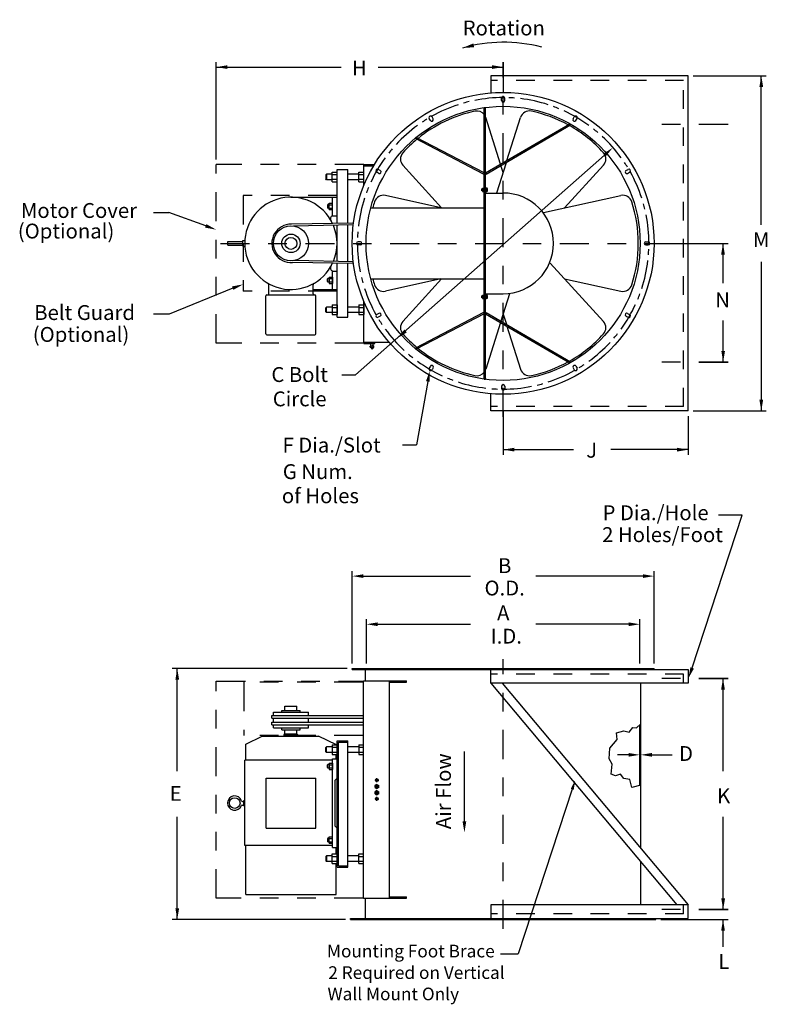
# Model space of a CAD drawing. Extents: x -2.6 to 1.42, y -4.09 to 1.2.
import ezdxf
from ezdxf.enums import TextEntityAlignment as Align

# ---------------------------------------------------------------- set-up
doc = ezdxf.new("R2010")
doc.units = 0
doc.header["$LTSCALE"] = 0.25
for name, pattern in [('CENTER', [1, 0.625, -0.125, 0.125, -0.125]), ('HIDDEN', [0.375, 0.25, -0.125]), ('PHANTOM', [1.25, 0.625, -0.125, 0.125, -0.125, 0.125, -0.125])]:
    doc.linetypes.add(name, pattern=pattern)
doc.layers.get('0').update_dxf_attribs({"linetype": 'CONTINUOUS'})
doc.layers.get('DEFPOINTS').update_dxf_attribs({"color": 10, "linetype": 'CONTINUOUS'})
for name, color, linetype in [('CENTER', 3, 'CENTER'), ('CONTINUOUS', 7, 'CONTINUOUS'), ('DIM', 2, 'CONTINUOUS'), ('HIDDEN', 4, 'HIDDEN'), ('L1', 7, 'CONTINUOUS'), ('LEADER-25', 1, 'CONTINUOUS'), ('PHANTOM', 1, 'PHANTOM'), ('RED', 1, 'CONTINUOUS'), ('SOLID-35', 2, 'CONTINUOUS'), ('TABLE-35', 2, 'CONTINUOUS')]:
    doc.layers.add(name, color=color, linetype=linetype)
doc.styles.add('HELVLITE', font='velvetll.shx', dxfattribs={"height": 0.09375})

# ---------------------------------------------------------------- blocks, each defined once
blk = doc.blocks.new('A$C4D936220')
at = {"layer": 'RED'}
for start, end in [(103.4968, 105.7598), (89.9984, 101.2283), (85.4968, 87.7598), (71.9984, 83.2283), (107.9984, 119.2283), (67.4968, 69.7598), (53.9984, 65.2283), (121.4968, 123.7598), (125.9984, 137.2283), (49.4968, 51.7598), (35.9984, 47.2283), (139.4968, 141.7598), (143.9984, 155.2283), (31.4968, 33.7598), (17.9984, 29.2283), (157.4968, 159.7598), (161.9984, 173.2283), (13.4968, 15.7598), (359.9984, 11.2283), (175.4968, 177.7598), (179.9984, 191.2283), (355.4968, 357.7598), (341.9984, 353.2283), (193.4968, 195.7598), (197.9984, 209.2283), (337.4968, 339.7598), (323.9984, 335.2283), (211.4968, 213.7598), (215.9984, 227.2283), (319.4968, 321.7598), (305.9984, 317.2283), (229.4968, 231.7598), (233.9984, 245.2283), (301.4968, 303.7598), (247.4968, 249.7598), (287.9984, 299.2283), (251.9984, 263.2283), (265.4968, 267.7598), (269.9984, 281.2283), (283.4968, 285.7598)]:
    blk.add_arc((0.7837, 0.7837), 0.7837, start, end, dxfattribs=at)

msp = doc.modelspace()

# ---------------------------------------------------------------- linework, layer by layer
at = {"color": 2}
for p, q in [((-0.0087, 0.7677), (-0.0087, 0.7801)), ((0.0087, 0.7677), (0.0087, 0.7801)), ((-0.3914, 0.6605), (-0.3976, 0.6713)), ((-0.3763, 0.6692), (-0.3825, 0.6799)), ((0.3763, 0.6692), (0.3825, 0.6799)), ((0.3914, 0.6605), (0.3976, 0.6713)), ((-0.949, 0.3721), (-0.9527, 0.3684)), ((-0.949, 0.3721), (-0.949, 0.3423)), ((-0.9186, 0.3721), (-0.949, 0.3721)), ((-0.9186, 0.383), (-0.8931, 0.383)), ((-0.9186, 0.3314), (-0.9186, 0.383)), ((-0.8931, 0.3314), (-0.8931, 0.383)), ((-0.7751, 0.3721), (-0.8359, 0.3721)), ((-0.7751, 0.383), (-0.7495, 0.383)), ((-0.7751, 0.3314), (-0.7751, 0.383)), ((-0.6692, 0.3763), (-0.6799, 0.3825)), ((-0.6605, 0.3914), (-0.6713, 0.3976)), ((0.6605, 0.3914), (0.6713, 0.3976)), ((0.6692, 0.3763), (0.6799, 0.3825)), ((-0.9527, 0.3684), (-0.9527, 0.346)), ((-0.949, 0.3423), (-0.9527, 0.346)), ((-0.9186, 0.3423), (-0.949, 0.3423)), ((-0.9186, 0.3701), (-0.8931, 0.3701)), ((-0.9186, 0.3443), (-0.8931, 0.3443)), ((-0.9186, 0.3314), (-0.8931, 0.3314)), ((-0.7751, 0.3423), (-0.8359, 0.3423)), ((-0.7751, 0.3701), (-0.7495, 0.3701)), ((-0.7751, 0.3443), (-0.7495, 0.3443)), ((-0.7751, 0.3314), (-0.7495, 0.3314)), ((-0.1141, 0.2928), (-0.1153, 0.2915)), ((-0.1153, 0.2841), (-0.1153, 0.2915)), ((-0.1141, 0.2828), (-0.1153, 0.2841)), ((-0.1141, 0.2828), (-0.1141, 0.2928)), ((-0.1114, 0.2928), (-0.1141, 0.2928)), ((-0.1114, 0.2828), (-0.1141, 0.2828)), ((-0.1114, 0.2942), (-0.1114, 0.2813)), ((-0.1104, 0.2963), (-0.1029, 0.2963)), ((-0.1104, 0.292), (-0.1029, 0.292)), ((-0.1104, 0.2834), (-0.1029, 0.2834)), ((-0.1104, 0.2791), (-0.1029, 0.2791)), ((-0.1029, 0.2963), (-0.1029, 0.2791)), ((-0.0915, 0.2707), (-0.0915, 0.2977)), ((-0.0858, 0.2964), (-0.0915, 0.2964)), ((-0.0858, 0.2921), (-0.0915, 0.2921)), ((-0.0858, 0.2835), (-0.0915, 0.2835)), ((-0.0858, 0.2792), (-0.0915, 0.2792)), ((-0.0848, 0.2814), (-0.0848, 0.2943)), ((-0.9349, 0.1812), (-0.9349, 0.2156)), ((-0.9349, 0.2156), (-0.9178, 0.2156)), ((-0.9178, 0.1812), (-0.9178, 0.2156)), ((-0.9426, 0.2083), (-0.9451, 0.2059)), ((-0.9451, 0.2059), (-0.9451, 0.191)), ((-0.9426, 0.1885), (-0.9451, 0.191)), ((-0.9426, 0.2083), (-0.9426, 0.1885)), ((-0.9349, 0.207), (-0.9178, 0.207)), ((-0.9349, 0.1898), (-0.9178, 0.1898)), ((-0.9349, 0.1812), (-0.9178, 0.1812)), ((-0.7677, 0.0087), (-0.7801, 0.0087)), ((0.7677, 0.0087), (0.7801, 0.0087)), ((-0.7677, -0.0087), (-0.7801, -0.0087)), ((0.7677, -0.0087), (0.7801, -0.0087)), ((-0.9426, -0.1885), (-0.9451, -0.191)), ((-0.9451, -0.2059), (-0.9451, -0.191)), ((-0.9426, -0.2083), (-0.9451, -0.2059)), ((-0.9426, -0.2083), (-0.9426, -0.1885)), ((-0.9349, -0.1812), (-0.9178, -0.1812)), ((-0.9349, -0.1812), (-0.9349, -0.2156)), ((-0.9349, -0.1898), (-0.9178, -0.1898)), ((-0.9349, -0.207), (-0.9178, -0.207)), ((-0.9178, -0.1812), (-0.9178, -0.2156)), ((-0.9349, -0.2156), (-0.9178, -0.2156)), ((-0.1141, -0.2827), (-0.1153, -0.284)), ((-0.1153, -0.2914), (-0.1153, -0.284)), ((-0.1141, -0.2926), (-0.1153, -0.2914)), ((-0.1141, -0.2926), (-0.1141, -0.2827)), ((-0.1114, -0.2827), (-0.1141, -0.2827)), ((-0.1114, -0.2926), (-0.1141, -0.2926)), ((-0.1114, -0.2813), (-0.1114, -0.2942)), ((-0.1104, -0.2792), (-0.1029, -0.2792)), ((-0.1104, -0.2835), (-0.1029, -0.2835)), ((-0.1104, -0.292), (-0.1029, -0.292)), ((-0.1104, -0.2963), (-0.1029, -0.2963)), ((-0.1029, -0.2792), (-0.1029, -0.2963)), ((-0.0915, -0.2977), (-0.0915, -0.2707)), ((-0.0858, -0.2791), (-0.0915, -0.2791)), ((-0.0858, -0.2834), (-0.0915, -0.2834)), ((-0.0858, -0.292), (-0.0915, -0.292)), ((-0.0858, -0.2963), (-0.0915, -0.2963)), ((-0.0848, -0.2941), (-0.0848, -0.2812)), ((-0.949, -0.3423), (-0.9527, -0.346)), ((-0.9527, -0.3684), (-0.9527, -0.346)), ((-0.949, -0.3721), (-0.9527, -0.3684)), ((-0.9186, -0.3423), (-0.949, -0.3423)), ((-0.949, -0.3721), (-0.949, -0.3423)), ((-0.9186, -0.3314), (-0.8931, -0.3314)), ((-0.9186, -0.3314), (-0.9186, -0.383)), ((-0.9186, -0.3443), (-0.8931, -0.3443)), ((-0.9186, -0.3701), (-0.8931, -0.3701)), ((-0.8931, -0.3314), (-0.8931, -0.383)), ((-0.7751, -0.3423), (-0.8359, -0.3423)), ((-0.7751, -0.3314), (-0.7495, -0.3314)), ((-0.7751, -0.3314), (-0.7751, -0.383)), ((-0.7751, -0.3443), (-0.7495, -0.3443)), ((-0.7751, -0.3701), (-0.7495, -0.3701)), ((-0.7495, -0.3314), (-0.7495, -0.383)), ((-0.9186, -0.3721), (-0.949, -0.3721)), ((-0.9186, -0.383), (-0.8931, -0.383)), ((-0.7751, -0.3721), (-0.8359, -0.3721)), ((-0.7751, -0.383), (-0.7495, -0.383)), ((-0.6692, -0.3763), (-0.6799, -0.3825)), ((-0.6605, -0.3914), (-0.6713, -0.3976)), ((0.6605, -0.3914), (0.6713, -0.3976)), ((0.6692, -0.3763), (0.6799, -0.3825)), ((-0.3914, -0.6605), (-0.3976, -0.6713)), ((-0.3763, -0.6692), (-0.3825, -0.6799)), ((0.3763, -0.6692), (0.3825, -0.6799)), ((0.3914, -0.6605), (0.3976, -0.6713)), ((-0.0087, -0.7677), (-0.0087, -0.7801)), ((0.0087, -0.7677), (0.0087, -0.7801)), ((-0.949, -2.7073), (-0.9527, -2.711)), ((-0.9527, -2.7334), (-0.9527, -2.711)), ((-0.949, -2.7371), (-0.9527, -2.7334)), ((-0.949, -2.7371), (-0.949, -2.7073)), ((-0.9426, -2.8016), (-0.9451, -2.804)), ((-0.9451, -2.8189), (-0.9451, -2.804)), ((-0.9426, -2.8214), (-0.9426, -2.8016)), ((-0.9349, -2.7943), (-0.9178, -2.7943)), ((-0.9349, -2.7943), (-0.9349, -2.8287)), ((-0.9349, -2.8029), (-0.9178, -2.8029)), ((-0.9178, -2.7943), (-0.9178, -2.8287)), ((-0.9426, -2.8214), (-0.9451, -2.8189)), ((-0.9349, -2.8201), (-0.9178, -2.8201)), ((-0.9349, -2.8287), (-0.9178, -2.8287)), ((-0.6788, -2.9088), (-0.6882, -2.9143)), ((-0.6788, -2.9088), (-0.6693, -2.9143)), ((-0.6882, -2.9252), (-0.6882, -2.9143)), ((-0.6882, -2.9252), (-0.6788, -2.9307)), ((-0.6788, -2.9425), (-0.6882, -2.948)), ((-0.6882, -2.9589), (-0.6882, -2.948)), ((-0.6882, -2.9589), (-0.6788, -2.9644)), ((-0.6693, -2.9252), (-0.6788, -2.9307)), ((-0.6788, -2.9425), (-0.6693, -2.948)), ((-0.6693, -2.9589), (-0.6788, -2.9644)), ((-0.6693, -2.9252), (-0.6693, -2.9143)), ((-0.6693, -2.9589), (-0.6693, -2.948)), ((-0.9426, -3.1984), (-0.9451, -3.2008)), ((-0.9451, -3.2008), (-0.9451, -3.2157)), ((-0.9426, -3.2182), (-0.9451, -3.2157)), ((-0.9426, -3.1984), (-0.9426, -3.2182)), ((-0.9349, -3.1911), (-0.9178, -3.1911)), ((-0.9349, -3.2255), (-0.9349, -3.1911)), ((-0.9349, -3.1997), (-0.9178, -3.1997)), ((-0.9349, -3.2169), (-0.9178, -3.2169)), ((-0.9349, -3.2255), (-0.9178, -3.2255)), ((-0.9178, -3.2255), (-0.9178, -3.1911)), ((-0.949, -3.2937), (-0.9527, -3.2974)), ((-0.9527, -3.2974), (-0.9527, -3.3197)), ((-0.949, -3.3235), (-0.9527, -3.3197)), ((-0.949, -3.2937), (-0.949, -3.3235))]:
    msp.add_line(p, q, dxfattribs=at)
for centre in [(-0.6788, -2.9197), (-0.6788, -2.9535)]:
    msp.add_circle(centre, 0.00949, dxfattribs=at)
for centre, radius, start, end in [((0, 0.7801), 0.00868, 0, 180), ((0, 0.7677), 0.00868, 180, 0), ((-0.3901, 0.6756), 0.00868, 30, 210), ((-0.3839, 0.6649), 0.00868, 210, 30), ((0.3839, 0.6649), 0.00868, 150, 330), ((0.3901, 0.6756), 0.00868, 330, 150), ((-0.6756, 0.3901), 0.00868, 60, 240), ((-0.6649, 0.3839), 0.00868, 240, 60), ((0.6649, 0.3839), 0.00868, 120, 300), ((0.6756, 0.3901), 0.00868, 300, 120), ((-0.1085, 0.2942), 0.00285, 131.1927, 228.8073), ((-0.1014, 0.2877), 0.00996, 154.4377, 205.5623), ((-0.1085, 0.2813), 0.00285, 131.1927, 228.8073), ((-0.0877, 0.2943), 0.00285, 311.1927, 48.8073), ((-0.0948, 0.2878), 0.00996, 334.4377, 25.5623), ((-0.0877, 0.2814), 0.00285, 311.1927, 48.8073), ((-0.7801, 0), 0.00868, 90, 270), ((-0.7677, 0), 0.00868, 270, 90), ((0.7677, 0), 0.00868, 90, 270), ((0.7801, 0), 0.00868, 270, 90), ((-0.1085, -0.2813), 0.00285, 131.1927, 228.8073), ((-0.1014, -0.2878), 0.00996, 154.4377, 205.5623), ((-0.1085, -0.2942), 0.00285, 131.1927, 228.8073), ((-0.0877, -0.2812), 0.00285, 311.1927, 48.8073), ((-0.0948, -0.2877), 0.00996, 334.4377, 25.5623), ((-0.0877, -0.2941), 0.00285, 311.1927, 48.8073), ((-0.6756, -0.3901), 0.00868, 120, 300), ((-0.6649, -0.3839), 0.00868, 300, 120), ((0.6649, -0.3839), 0.00868, 60, 240), ((0.6756, -0.3901), 0.00868, 240, 60), ((-0.3901, -0.6756), 0.00868, 150, 330), ((-0.3839, -0.6649), 0.00868, 330, 150), ((0.3839, -0.6649), 0.00868, 30, 210), ((0.3901, -0.6756), 0.00868, 210, 30), ((0, -0.7677), 0.00868, 0, 180), ((0, -0.7801), 0.00868, 180, 0)]:
    msp.add_arc(centre, radius, start, end, dxfattribs=at)
at = {"layer": 'CENTER', "color": 1}
for p, q in [((0, -0.9325), (0, 0.9746)), ((-1.5198, 0), (0.9103, 0)), ((0, -3.685), (0, -2.2356)), ((-0.6881, -2.886), (-0.6685, -2.886)), ((-0.6788, -2.9175), (-0.6788, -2.9073)), ((-0.6786, -2.8966), (-0.6786, -2.8748)), ((-0.6786, -2.9303), (-0.6786, -2.9085)), ((-0.681, -2.9197), (-0.6894, -2.9197)), ((-0.681, -2.9535), (-0.6894, -2.9535)), ((-0.6881, -2.9197), (-0.6685, -2.9197)), ((-0.6881, -2.9535), (-0.6685, -2.9535)), ((-0.6776, -2.9197), (-0.6799, -2.9197)), ((-0.6776, -2.9535), (-0.6799, -2.9535)), ((-0.6788, -2.9209), (-0.6788, -2.9186)), ((-0.6788, -2.922), (-0.6788, -2.9325)), ((-0.6788, -2.9512), (-0.6788, -2.941)), ((-0.6788, -2.9546), (-0.6788, -2.9523)), ((-0.6788, -2.9557), (-0.6788, -2.9663)), ((-0.6786, -2.9641), (-0.6786, -2.9422)), ((-0.6765, -2.9197), (-0.6681, -2.9197)), ((-0.6765, -2.9535), (-0.6681, -2.9535)), ((-0.6881, -2.9872), (-0.6685, -2.9872)), ((-0.6786, -2.9978), (-0.6786, -2.976))]:
    msp.add_line(p, q, dxfattribs=at)
at = {"layer": 'CONTINUOUS', "color": 2}
for p, q in [((0.9955, -0.9013), (0.9955, 0.9013)), ((-0.1017, -0.7297), (-0.1017, 0.7297)), ((-0.0943, -0.7297), (-0.0943, 0.7297)), ((-0.0943, 0.3786), (0.3593, 0.6432)), ((-0.0905, 0.3722), (0.363, 0.6367)), ((-0.1051, 0.3719), (-0.4707, 0.563)), ((-0.1017, 0.3785), (-0.4672, 0.5696)), ((-0.7495, 0.4242), (-0.69, 0.4242)), ((-0.7495, 0.3085), (-0.7495, 0.4242)), ((-0.893, 0.3969), (-0.8359, 0.3969)), ((-0.893, 0.1076), (-0.893, 0.3969)), ((-0.8359, 0.1086), (-0.8359, 0.3969)), ((-0.7495, 0.4167), (-0.6963, 0.4167)), ((-0.1029, 0.2952), (-0.1017, 0.2952)), ((-0.1029, 0.2803), (-0.1029, 0.2952)), ((-0.1029, 0.2803), (-0.1017, 0.2803)), ((-0.0943, 0.2977), (-0.0915, 0.2977)), ((-0.0915, 0.2707), (0, 0.2707)), ((-1.1413, 0.2481), (-0.9178, 0.2481)), ((-0.9181, 0.2481), (-0.8932, 0.2481)), ((-0.9178, 0.1488), (-0.9178, 0.2483)), ((-0.9349, 0.2083), (-0.9426, 0.2083)), ((-0.9349, 0.1885), (-0.9426, 0.1885)), ((-0.7114, 0.1915), (-0.1017, 0.1915)), ((-0.9181, 0.1488), (-0.8932, 0.1488)), ((-0.893, -0.0975), (-0.893, 0.0976)), ((-0.8359, -0.0986), (-0.8359, 0.0986)), ((-1.4808, -0.0094), (-1.4808, 0.0103)), ((-1.4808, 0.0099), (-1.399, 0.0099)), ((-1.399, -0.0147), (-1.399, 0.0151)), ((-1.399, 0.0149), (-1.3896, 0.0149)), ((-1.4808, -0.0099), (-1.399, -0.0099)), ((-1.399, -0.0149), (-1.3896, -0.0149)), ((-0.9179, -0.1488), (-0.8934, -0.1488)), ((-0.9178, -0.2479), (-0.9178, -0.1487)), ((-0.893, -0.3969), (-0.893, -0.1076)), ((-0.8359, -0.3969), (-0.8359, -0.1087)), ((-0.9349, -0.1885), (-0.9426, -0.1885)), ((-0.9349, -0.2083), (-0.9426, -0.2083)), ((-0.7114, -0.1915), (-0.1017, -0.1915)), ((-1.2601, -0.272), (-1.2601, -0.2204)), ((-1.0223, -0.2481), (-0.9179, -0.2481)), ((-1.022, -0.272), (-1.022, -0.2204)), ((-0.9179, -0.2481), (-0.8934, -0.2481)), ((-1.2762, -0.4862), (-1.2762, -0.282)), ((-1.2713, -0.277), (-1.012, -0.277)), ((-1.0071, -0.4862), (-1.0071, -0.282)), ((-0.7495, -0.5383), (-0.7495, -0.3089)), ((-0.1029, -0.2952), (-0.1029, -0.2803)), ((-0.1029, -0.2803), (-0.1017, -0.2803)), ((-0.1029, -0.2952), (-0.1017, -0.2952)), ((-0.0943, -0.2977), (-0.0915, -0.2977)), ((-0.0915, -0.2707), (0, -0.2707)), ((-0.893, -0.3969), (-0.8359, -0.3969)), ((-0.1051, -0.3719), (-0.4707, -0.563)), ((-0.1017, -0.3785), (-0.4672, -0.5696)), ((-0.0943, -0.3786), (0.3593, -0.6432)), ((-0.0905, -0.3722), (0.363, -0.6367)), ((-1.2713, -0.4911), (-1.012, -0.4911)), ((-0.7495, -0.5308), (-0.6138, -0.5308)), ((-0.7495, -0.5383), (-0.69, -0.5383)), ((-0.711, -0.5518), (-0.711, -0.5383)), ((-0.711, -0.5518), (-0.6986, -0.5518)), ((-0.71, -0.5593), (-0.7066, -0.5651)), ((-0.6994, -0.5593), (-0.7028, -0.565)), ((-0.6986, -0.5518), (-0.6986, -0.5383)), ((-0.69, -0.5383), (-0.69, -0.5308)), ((-0.8115, -2.291), (-0.8115, -2.2856)), ((-0.8115, -2.2856), (0.8115, -2.2856)), ((-0.8115, -2.291), (-0.7408, -2.291)), ((-0.795, -2.291), (0.9955, -2.291)), ((-0.7521, -2.291), (-0.7459, -2.291)), ((-0.7396, -2.3526), (-0.7396, -2.2974)), ((0.8115, -2.291), (0.8115, -2.2856)), ((-0.7516, -3.521), (-0.7516, -2.3526)), ((-0.7516, -2.3526), (-0.5188, -2.3526)), ((-0.6109, -3.521), (-0.6109, -2.3526)), ((-0.6109, -2.3601), (-0.5188, -2.3601)), ((-0.5188, -2.3601), (-0.5188, -2.3526)), ((0.7396, -3.2516), (0.7396, -2.3642)), ((-1.2441, -2.5383), (-0.7516, -2.5383)), ((-1.2441, -2.553), (-1.2441, -2.5383)), ((-1.2353, -2.5214), (-1.0468, -2.5214)), ((-1.2353, -2.5383), (-1.2353, -2.5214)), ((-1.1906, -2.5115), (-1.0914, -2.5115)), ((-1.1906, -2.5214), (-1.1906, -2.5115)), ((-1.1733, -2.489), (-1.1088, -2.489)), ((-1.1733, -2.5115), (-1.1733, -2.489)), ((-1.1088, -2.5115), (-1.1088, -2.489)), ((-1.0914, -2.5214), (-1.0914, -2.5115)), ((-1.0468, -2.5383), (-1.0468, -2.5214)), ((-1.2441, -2.553), (-0.7516, -2.553)), ((-1.2441, -2.5887), (-1.2441, -2.5739)), ((-1.2441, -2.5739), (-0.7516, -2.5739)), ((-1.2441, -2.5887), (-0.7516, -2.5887)), ((-1.2353, -2.5739), (-1.2353, -2.553)), ((-1.2353, -2.6055), (-1.2353, -2.5887)), ((-1.0468, -2.5739), (-1.0468, -2.553)), ((-1.0468, -2.6055), (-1.0468, -2.5887)), ((0.7342, -2.9151), (0.7342, -2.5886)), ((-1.2353, -2.6055), (-1.0468, -2.6055)), ((-1.1906, -2.6154), (-1.1906, -2.6055)), ((-1.1906, -2.6154), (-1.0914, -2.6154)), ((-1.1782, -2.6502), (-1.1782, -2.6428)), ((-1.1782, -2.6428), (-1.1038, -2.6428)), ((-1.1735, -2.6379), (-1.1735, -2.6157)), ((-1.1735, -2.6379), (-1.1085, -2.6379)), ((-1.1085, -2.6379), (-1.1085, -2.6157)), ((-1.1038, -2.6502), (-1.1038, -2.6428)), ((-1.0914, -2.6154), (-1.0914, -2.6055)), ((-1.3841, -2.6932), (-1.2953, -2.6502)), ((-1.3841, -2.7795), (-1.3841, -2.6932)), ((-1.2953, -2.6502), (-0.9922, -2.6502)), ((-0.8967, -2.6964), (-0.9922, -2.6502)), ((-0.9186, -2.6964), (-0.9186, -2.748)), ((-0.9186, -2.6964), (-0.8931, -2.6964)), ((-0.8931, -2.6964), (-0.8931, -2.748)), ((-0.893, -3.3547), (-0.893, -2.6751)), ((-0.893, -2.6751), (-0.8359, -2.6751)), ((-0.8855, -3.3473), (-0.8855, -2.6825)), ((-0.8855, -2.6825), (-0.8359, -2.6825)), ((-0.8359, -3.3547), (-0.8359, -2.6751)), ((-0.7751, -2.6964), (-0.7751, -2.748)), ((-0.7751, -2.6964), (-0.7516, -2.6964)), ((-0.9186, -2.7073), (-0.949, -2.7073)), ((-0.9186, -2.7371), (-0.949, -2.7371)), ((-0.9186, -2.7093), (-0.8931, -2.7093)), ((-0.9186, -2.7351), (-0.8931, -2.7351)), ((-0.9186, -2.748), (-0.8931, -2.748)), ((-0.8979, -2.7718), (-0.8979, -2.748)), ((-0.7751, -2.7073), (-0.8359, -2.7073)), ((-0.7751, -2.7371), (-0.8359, -2.7371)), ((-0.7751, -2.7093), (-0.7516, -2.7093)), ((-0.7751, -2.7351), (-0.7516, -2.7351)), ((-0.7751, -2.748), (-0.7516, -2.748)), ((-1.3891, -3.2381), (-1.3891, -2.7795)), ((-0.9178, -2.7795), (-1.3891, -2.7795)), ((-0.9349, -2.8016), (-0.9426, -2.8016)), ((-0.9178, -3.2481), (-0.9178, -2.7718)), ((-0.9178, -2.7718), (-0.893, -2.7718)), ((-0.893, -2.8762), (-0.893, -2.7718)), ((-0.9349, -2.8214), (-0.9426, -2.8214)), ((-1.275, -3.1439), (-1.275, -2.8756)), ((-1.275, -2.876), (-1.0078, -2.876)), ((-1.0078, -3.1439), (-1.0078, -2.876)), ((-0.9033, -2.8859), (-0.8931, -2.8758)), ((-0.9029, -3.1341), (-0.9029, -2.8859)), ((-1.402, -3), (-1.394, -3)), ((-1.394, -3.0248), (-1.394, -2.995)), ((-1.394, -2.9951), (-1.3891, -2.9951)), ((-1.4027, -3.0199), (-1.394, -3.0199)), ((-1.394, -3.0248), (-1.3891, -3.0248)), ((-1.275, -3.1439), (-1.0078, -3.1439)), ((-0.893, -3.1437), (-0.9029, -3.1341)), ((-0.893, -3.2474), (-0.893, -3.1434)), ((-0.9349, -3.1984), (-0.9426, -3.1984)), ((-0.9349, -3.2182), (-0.9426, -3.2182)), ((-0.9178, -3.2381), (-1.3891, -3.2381)), ((-1.3841, -3.501), (-1.3841, -3.2381)), ((-0.9178, -3.2481), (-0.893, -3.2481)), ((-0.8979, -3.2828), (-0.8979, -3.2481)), ((-0.9186, -3.2937), (-0.949, -3.2937)), ((-0.9186, -3.3235), (-0.949, -3.3235)), ((-0.9186, -3.2828), (-0.8931, -3.2828)), ((-0.9186, -3.3344), (-0.9186, -3.2828)), ((-0.9186, -3.2957), (-0.8931, -3.2957)), ((-0.9186, -3.3215), (-0.8931, -3.3215)), ((-0.9186, -3.3344), (-0.8931, -3.3344)), ((-0.8979, -3.5011), (-0.8979, -3.3344)), ((-0.8931, -3.3344), (-0.8931, -3.2828)), ((-0.7751, -3.2938), (-0.8359, -3.2938)), ((-0.7751, -3.3235), (-0.8359, -3.3235)), ((-0.7751, -3.3344), (-0.7751, -3.2828)), ((-0.7751, -3.2828), (-0.7516, -3.2828)), ((-0.7751, -3.2957), (-0.7516, -3.2957)), ((-0.7751, -3.3215), (-0.7516, -3.3215)), ((-0.7751, -3.3344), (-0.7516, -3.3344)), ((0.7396, -3.5565), (0.7396, -3.3248)), ((-0.893, -3.3547), (-0.8359, -3.3547)), ((-0.8855, -3.3473), (-0.8359, -3.3473)), ((-1.3841, -3.5011), (-0.8979, -3.5011)), ((-0.7516, -3.521), (-0.5188, -3.521)), ((-0.7396, -3.6297), (-0.7396, -3.521)), ((-0.6109, -3.5136), (-0.5188, -3.5136)), ((-0.5188, -3.521), (-0.5188, -3.5136)), ((-0.8214, -3.635), (-0.8214, -3.6297)), ((-0.8214, -3.6297), (0.9955, -3.6297)), ((-0.8214, -3.635), (0.8214, -3.635)), ((0.8214, -3.635), (0.8214, -3.6297))]:
    msp.add_line(p, q, dxfattribs=at)
at = {"layer": 'CONTINUOUS', "color": 1}
for p, q in [((-0.0142, 0.4253), (-0.0939, 0.6768)), ((0.0206, 0.4456), (0.0939, 0.6768)), ((-0.0346, 0.2714), (0.0173, 0.435)), ((-0.3307, 0.1915), (-0.5392, 0.4197)), ((0, 0.3806), (-0.0119, 0.418)), ((0.3296, 0.1903), (0.5392, 0.4197)), ((-0.335, 0.1915), (-0.6331, 0.2571)), ((0.2178, 0.1657), (0.6331, 0.2571)), ((0.2524, -0.1058), (0.5392, -0.4197)), ((-0.335, -0.1915), (-0.6331, -0.2571)), ((-0.3307, -0.1915), (-0.5392, -0.4197)), ((0.3296, -0.1903), (0.6331, -0.2571)), ((0.0346, -0.2714), (-0.0119, -0.418)), ((0, -0.3806), (0.0173, -0.435)), ((-0.0142, -0.4253), (-0.0939, -0.6768)), ((0.0206, -0.4456), (0.0939, -0.6768))]:
    msp.add_line(p, q, dxfattribs=at)
at = {"layer": 'CONTINUOUS', "color": 2}
for centre, radius in [((0, 0), 0.8115), ((0, 0), 0.7367), ((-1.141, 0), 0.0943), ((-1.141, 0), 0.0496), ((-1.1411, 0), 0.0322), ((-0.7046, -0.5662), 0.00161), ((-0.6786, -2.8859), 0.00738), ((-0.6786, -2.9196), 0.00738), ((-0.6786, -2.9534), 0.00738), ((-1.4432, -3.009), 0.0286), ((-0.6786, -2.9871), 0.00738)]:
    msp.add_circle(centre, radius, dxfattribs=at)
at = {"layer": 'CONTINUOUS', "color": 1}
for centre in [(-0.6788, -2.9196), (-0.6788, -2.9533)]:
    msp.add_circle(centre, 0.00202, dxfattribs=at)
for centre, radius, start, end in [((0, 0), 0.7267, 102.0735, 129.0246), ((-0.1415, 0.6617), 0.05, 37.1658, 102.0735), ((0.1415, 0.6617), 0.05, 77.9265, 162.4179), ((0, 0), 0.7267, 61.2799, 77.9265), ((-0.1415, 0.6617), 0.05, 17.5821, 18.9644), ((0, 0), 0.7267, 42.0735, 60.5977), ((0, 0), 0.7267, 129.6622, 137.9265), ((-0.5023, 0.4535), 0.05, 137.9265, 222.4179), ((0.5023, 0.4535), 0.05, 317.5821, 42.0735), ((0, 0), 0.7267, 162.0735, 164.7226), ((-0.6439, 0.2083), 0.05, 77.5821, 162.0735), ((0.6439, 0.2083), 0.05, 17.9265, 102.4179), ((0, 0), 0.7267, 342.0735, 17.9265), ((-1.141, 0), 0.103, 88.5085, 274.4787), ((0, 0), 0.7267, 195.2774, 197.9265), ((-0.6439, -0.2083), 0.05, 197.9265, 282.4179), ((0.6439, -0.2083), 0.05, 257.5821, 342.0735), ((-0.5023, -0.4535), 0.05, 137.5821, 222.0735), ((0.5023, -0.4535), 0.05, 317.9265, 42.4179), ((0, 0), 0.7267, 222.0735, 230.3378), ((0, 0), 0.7267, 299.4023, 317.9265), ((0, 0), 0.7267, 230.9754, 257.9265), ((-0.1415, -0.6617), 0.05, 341.0356, 342.4179), ((0.1415, -0.6617), 0.05, 197.5821, 282.0735), ((0, 0), 0.7267, 282.0735, 298.7201), ((-0.1415, -0.6617), 0.05, 257.9265, 322.8342)]:
    msp.add_arc(centre, radius, start, end, dxfattribs=at)
at = {"layer": 'CONTINUOUS', "color": 2}
for centre, radius, start, end in [((0, 0), 0.2707, 270, 90), ((-1.1411, 0.0001), 0.2481, 25.5555, 334.3638), ((-0.9093, 0.132), 0.0188, 117.6499, 215.3326), ((-1.1411, 0.0001), 0.2481, 336.9232, 23.0328), ((-0.9093, -0.1321), 0.0188, 144.6674, 242.3501), ((-1.2713, -0.282), 0.00496, 90, 180), ((-1.2651, -0.272), 0.00496, 270, 0), ((-1.017, -0.272), 0.00496, 180, 270), ((-1.012, -0.282), 0.00496, 0, 90), ((-1.2713, -0.4862), 0.00496, 180, 270), ((-1.012, -0.4862), 0.00496, 270, 0), ((-0.7046, -0.5662), 0.0022, 151.7167, 32.1214), ((-0.7459, -2.2974), 0.00637, 0, 90), ((-1.4432, -3.009), 0.0385, 18.3954, 338.9974), ((-1.402, -2.9951), 0.00496, 198.6926, 270), ((-1.4027, -3.0248), 0.00496, 90, 158.6047)]:
    msp.add_arc(centre, radius, start, end, dxfattribs=at)
at = {"layer": 'DEFPOINTS', "color": 2, "linetype": 'BYBLOCK'}
for p in [(0.8115, -2.2856), (0.8115, -2.291)]:
    msp.add_point(p, dxfattribs=at)
at = {"layer": 'DIM', "color": 1}
for p, q in [((-1.5423, 0.4513), (-1.5423, 0.9746)), ((0, 0.9746), (0, 0.8115)), ((-1.5423, 0.9476), (-0.8712, 0.9476)), ((-0.6712, 0.9476), (0, 0.9476)), ((1.0225, 0.9013), (1.4148, 0.9013)), ((1.3878, 0.1), (1.3878, 0.9013)), ((0.5443, 0.4742), (-0.793, -0.7073)), ((-1.8803, 0.1657), (-1.7971, 0.1657)), ((-1.5993, 0.094), (-1.7971, 0.1657)), ((0.8115, 0), (1.2091, 0)), ((1.1821, -0.2141), (1.1821, 0)), ((1.3878, -0.1), (1.3878, -0.9013)), ((-1.4542, -0.2409), (-1.7965, -0.3806)), ((-1.7965, -0.3806), (-1.8797, -0.3806)), ((1.183, -0.6383), (1.183, -0.4141)), ((1.0524, -0.6383), (1.21, -0.6383)), ((-0.8679, -0.7073), (-0.793, -0.7073)), ((-0.4047, -0.7423), (-0.4657, -1.0836)), ((0, -0.9013), (0, -1.1362)), ((0.9955, -0.9283), (0.9955, -1.1362)), ((1.0225, -0.9013), (1.4148, -0.9013)), ((-0.5406, -1.0836), (-0.4657, -1.0836)), ((0, -1.1092), (0.3784, -1.1092)), ((0.9955, -1.1092), (0.5784, -1.1092)), ((1.0165, -2.2825), (1.2852, -1.4617)), ((1.2852, -1.4617), (1.1587, -1.4617)), ((-0.8113, -2.2586), (-0.8113, -1.7621)), ((-0.7513, -1.7891), (-0.175, -1.7893)), ((0.7515, -1.7891), (0.175, -1.7895)), ((0.8115, -2.2586), (0.8115, -1.7626)), ((-0.7344, -2.2586), (-0.7344, -2.0209)), ((-0.6744, -2.0479), (-0.175, -2.0479)), ((0.6742, -2.0479), (0.175, -2.0479)), ((0.7342, -2.2586), (0.7342, -2.0209)), ((-0.8385, -2.2856), (-1.7792, -2.2856)), ((-1.7522, -2.837), (-1.7522, -2.2856)), ((1.0516, -2.3388), (1.2091, -2.3388)), ((1.1821, -2.837), (1.1821, -2.3388)), ((-0.2082, -3.1074), (-0.2082, -2.7312)), ((0.6742, -2.7499), (0.6142, -2.7499)), ((0.7996, -2.7499), (0.9093, -2.7499)), ((0.3715, -2.9351), (0.0814, -3.8206)), ((-1.7522, -3.635), (-1.7522, -3.0837)), ((1.183, -3.5819), (1.183, -3.0837)), ((1.0524, -3.5819), (1.21, -3.5819)), ((-0.8484, -3.635), (-1.7792, -3.635)), ((0.8484, -3.635), (1.2091, -3.635)), ((1.1821, -3.783), (1.1821, -3.635))]:
    msp.add_line(p, q, dxfattribs=at)
msp.add_arc((0.0041, 0.2643), 0.8168, 75.6017, 105.8602, dxfattribs=at)
for points in [[(-0.1559, 1.0547), (-0.1608, 1.0749), (-0.2191, 1.05)], [(-1.4823, 0.9576), (-1.4823, 0.9376), (-1.5423, 0.9476)], [(-0.06, 0.9576), (-0.06, 0.9376), (0, 0.9476)], [(1.3778, 0.8413), (1.3978, 0.8413), (1.3878, 0.9013)], [(0.551, 0.4667), (0.5377, 0.4816), (0.5892, 0.514)], [(-1.6027, 0.0846), (-1.5959, 0.1034), (-1.5429, 0.0736)], [(1.1721, -0.06), (1.1921, -0.06), (1.1821, 0)], [(-1.4576, -0.2315), (-1.4508, -0.2503), (-1.3978, -0.2205)], [(-0.518, -0.4785), (-0.5312, -0.4635), (-0.5695, -0.5108)], [(1.173, -0.5783), (1.193, -0.5783), (1.183, -0.6383)], [(-0.4146, -0.7406), (-0.3949, -0.7441), (-0.3942, -0.6832)], [(1.3778, -0.8413), (1.3978, -0.8413), (1.3878, -0.9013)], [(0.06, -1.1192), (0.06, -1.0992), (0, -1.1092)], [(0.9355, -1.1192), (0.9355, -1.0992), (0.9955, -1.1092)], [(-0.7513, -1.7791), (-0.7513, -1.7991), (-0.8113, -1.7891)], [(0.7515, -1.7791), (0.7515, -1.7991), (0.8115, -1.7891)], [(-0.6744, -2.0379), (-0.6744, -2.0579), (-0.7344, -2.0479)], [(0.6742, -2.0379), (0.6742, -2.0579), (0.7342, -2.0479)], [(-1.7422, -2.3456), (-1.7622, -2.3456), (-1.7522, -2.2856)], [(1.0258, -2.286), (1.0071, -2.279), (0.9955, -2.3388)], [(1.1721, -2.3988), (1.1921, -2.3988), (1.1821, -2.3388)], [(0.6742, -2.7599), (0.6742, -2.7399), (0.7342, -2.7499)], [(0.7996, -2.7599), (0.7996, -2.7399), (0.7396, -2.7499)], [(0.3635, -2.9325), (0.3796, -2.9378), (0.3874, -2.8866)], [(-0.1982, -3.1074), (-0.2182, -3.1074), (-0.2082, -3.1674)], [(1.173, -3.5219), (1.193, -3.5219), (1.183, -3.5819)], [(-1.7422, -3.575), (-1.7622, -3.575), (-1.7522, -3.635)], [(1.1721, -3.695), (1.1921, -3.695), (1.1821, -3.635)]]:
    msp.add_solid(points, dxfattribs=at)
at = {"layer": 'HIDDEN', "color": 1, "linetype": 'HIDDEN'}
for p, q in [((0.9705, 0.8763), (-0.067, 0.8763)), ((0.9705, -0.8763), (0.9705, 0.8763)), ((0.9705, -0.8763), (-0.067, -0.8763)), ((0.9705, -2.316), (-0.067, -2.316)), ((0.9705, -2.3642), (0.9705, -2.316)), ((0.9705, -3.6047), (0.9705, -3.5565)), ((0.9705, -3.6047), (-0.067, -3.6047))]:
    msp.add_line(p, q, dxfattribs=at)
at = {"layer": 'L1', "color": 2, "linetype": 'CONTINUOUS'}
for p, q in [((0.9955, 0.9013), (-0.067, 0.9013)), ((-0.067, 0.9013), (-0.067, 0.8087)), ((-0.067, -0.9013), (-0.067, -0.8087)), ((0.9955, -0.9013), (-0.067, -0.9013)), ((-0.067, -2.3642), (-0.067, -2.291)), ((0.9955, -2.291), (0.9955, -2.3642)), ((0.9955, -2.3642), (-0.067, -2.3642)), ((-0.067, -3.5565), (-0.067, -3.6297)), ((0.9955, -3.5565), (-0.067, -3.5565)), ((0.9955, -3.6297), (0.9955, -3.5565))]:
    msp.add_line(p, q, dxfattribs=at)
at = {"layer": 'L1', "color": 1, "linetype": 'CENTER'}
for p, q in [((1.209, 0.6383), (0.7556, 0.6383)), ((1.209, -0.6383), (0.7556, -0.6383)), ((1.209, -2.3388), (0.7556, -2.3388)), ((1.209, -3.5819), (0.7556, -3.5819))]:
    msp.add_line(p, q, dxfattribs=at)
at = {"layer": 'L1', "color": 1, "linetype": 'CONTINUOUS'}
msp.add_line((-0.0141, -3.8206), (0.0814, -3.8206), dxfattribs=at)
at = {"layer": 'LEADER-25'}
for p, q in [((0.7174, -2.6055), (0.7396, -2.5833)), ((0.6087, -2.631), (0.648, -2.6217)), ((0.6133, -2.668), (0.6087, -2.631)), ((0.648, -2.6217), (0.6781, -2.6287)), ((0.6781, -2.6287), (0.6966, -2.6032)), ((0.6966, -2.6032), (0.7174, -2.6055)), ((0.5741, -2.7143), (0.6133, -2.668)), ((0.5694, -2.7721), (0.5741, -2.7143)), ((0.5856, -2.7999), (0.5694, -2.7721)), ((0.581, -2.8531), (0.5856, -2.7999)), ((0.6041, -2.8624), (0.581, -2.8531)), ((0.6318, -2.8531), (0.6041, -2.8624)), ((0.648, -2.8763), (0.6318, -2.8531)), ((0.6804, -2.8832), (0.648, -2.8763)), ((0.6919, -2.9249), (0.6804, -2.8832)), ((0.7396, -2.9138), (0.6919, -2.9249))]:
    msp.add_line(p, q, dxfattribs=at)
at = {"layer": 'LEADER-25', "linetype": 'CONTINUOUS'}
for p, q in [((0.7396, -2.6098), (0.7342, -2.6044)), ((0.7396, -2.654), (0.7342, -2.6486)), ((0.7396, -2.6982), (0.7342, -2.6928)), ((0.7396, -2.7424), (0.7342, -2.737)), ((0.7396, -2.7866), (0.7342, -2.7812)), ((0.7396, -2.8308), (0.7342, -2.8254)), ((0.7396, -2.8749), (0.7342, -2.8696)), ((0.7353, -2.9148), (0.7342, -2.9138))]:
    msp.add_line(p, q, dxfattribs=at)
at = {"layer": 'PHANTOM', "color": 1}
for p, q in [((-1.5423, -0.537), (-1.5423, 0.4243)), ((-0.7488, 0.4242), (-1.5423, 0.4243)), ((-1.3978, 0.2577), (-1.3978, -0.2577)), ((-0.893, 0.2577), (-1.3978, 0.2577)), ((-0.893, -0.2577), (-1.3978, -0.2577)), ((-0.7495, -0.537), (-1.5423, -0.537)), ((-1.5423, -3.521), (-1.5423, -2.3545)), ((-1.5423, -2.3545), (-0.7516, -2.3545)), ((-0.7516, -2.3594), (-1.395, -2.3594)), ((-1.395, -2.3594), (-1.395, -2.6452)), ((-0.7516, -2.6452), (-1.395, -2.6452)), ((-0.7516, -3.521), (-1.5423, -3.521))]:
    msp.add_line(p, q, dxfattribs=at)
at = {"layer": 'RED', "color": 2}
for p, q in [((-0.7148, -0.5581), (-0.7148, -0.5529)), ((-0.7123, -0.5518), (-0.6972, -0.5518)), ((-0.7123, -0.5593), (-0.6972, -0.5593)), ((-0.7097, -0.5581), (-0.7097, -0.5529)), ((-0.6997, -0.5581), (-0.6997, -0.5529)), ((-0.6946, -0.5581), (-0.6946, -0.5529))]:
    msp.add_line(p, q, dxfattribs=at)
for centre, radius, start, end in [((-0.7123, -0.5551), 0.00335, 41.1927, 138.8073), ((-0.7123, -0.5559), 0.00335, 221.1927, 318.8073), ((-0.7047, -0.5635), 0.0117, 64.4377, 115.5623), ((-0.7047, -0.5476), 0.0117, 244.4377, 295.5623), ((-0.6972, -0.5551), 0.00335, 41.1927, 138.8073), ((-0.6972, -0.5559), 0.00335, 221.1927, 318.8073)]:
    msp.add_arc(centre, radius, start, end, dxfattribs=at)
at = {"layer": 'SOLID-35'}
for p, q in [((-0.067, -2.3642), (0.9341, -3.5565)), ((-0.0056, -2.3642), (0.9955, -3.5565))]:
    msp.add_line(p, q, dxfattribs=at)
at = {"layer": 'TABLE-35', "linetype": 'CONTINUOUS'}
for p, q in [((-0.1017, 0.7297), (-0.0943, 0.7297)), ((0.3593, 0.6432), (0.363, 0.6367)), ((-0.4672, 0.5696), (-0.4707, 0.563)), ((-0.1017, 0.3785), (-0.1051, 0.3719)), ((-0.0943, 0.3786), (-0.0905, 0.3722)), ((-0.1017, -0.3785), (-0.1051, -0.3719)), ((-0.0943, -0.3786), (-0.0905, -0.3722)), ((-0.4672, -0.5696), (-0.4707, -0.563)), ((0.3593, -0.6432), (0.363, -0.6367)), ((-0.1017, -0.7297), (-0.0943, -0.7297))]:
    msp.add_line(p, q, dxfattribs=at)
at = {"layer": 'TABLE-35', "color": 1}
for p, q in [((-0.8041, 0.1092), (-1.1384, 0.103)), ((-0.8039, 0.0992), (-1.127, 0.0932)), ((-0.8041, -0.1092), (-1.133, -0.1027)), ((-0.8039, -0.0992), (-1.1249, -0.0929))]:
    msp.add_line(p, q, dxfattribs=at)
at = {"layer": 'TABLE-35'}
for p, q in [((-1.1782, -2.6428), (-1.1735, -2.6379)), ((-1.1038, -2.6428), (-1.1085, -2.6379))]:
    msp.add_line(p, q, dxfattribs=at)
for centre, start, end in [((-1.2701, -0.2233), 0, 60.0054), ((-1.012, -0.2233), 120.0254, 180)]:
    msp.add_arc(centre, 0.01, start, end, dxfattribs=at)

# ---------------------------------------------------------------- block references
at = {"layer": 'PHANTOM'}
msp.add_blockref('A$C4D936220', (-0.7837, -0.7837), dxfattribs=at)

# ---------------------------------------------------------------- texts
at = {"layer": 'CONTINUOUS', "style": 'HELVLITE'}
for s, p in [('H', (-0.7734, 0.903)), ('Motor Cover', (-2.2808, 0.1367)), ('(Optional)', (-2.35, 0.0261)), ('M', (1.387, -0.0201)), ('N', (1.1798, -0.3441)), ('Belt Guard', (-2.2505, -0.412)), ('(Optional)', (-2.2695, -0.5297)), ('C Bolt', (-1.0942, -0.7453)), ('Circle', (-1.0942, -0.8761)), ('F Dia./Slot', (-0.9221, -1.1246)), ('J', (0.476, -1.1522)), ('G Num.', (-0.9968, -1.2673)), ('of Holes', (-0.9825, -1.3971)), ('P Dia./Hole', (0.8198, -1.4884)), ('2 Holes/Foot', (0.8569, -1.6061)), ('B', (0.0081, -1.7729)), ('O.D.', (0.0081, -1.8932)), ('A', (0.0005, -2.0265)), ('I.D.', (0.0171, -2.1519)), ('D', (0.9832, -2.7829)), ('E', (-1.7604, -2.9972)), ('K', (1.1856, -3.0104)), ('L', (1.1867, -3.9015))]:
    msp.add_text(s, height=0.08, dxfattribs=at).set_placement(p, align=Align.CENTER)
at = {"layer": 'DIM', "color": 7, "style": 'HELVLITE'}
msp.add_text('Rotation', height=0.08, dxfattribs=at).set_placement((-0.2175, 1.1179))
msp.add_text('Air Flow', height=0.08, rotation=90, dxfattribs=at).set_placement((-0.2809, -3.1497))
for s, p in [('Mounting Foot Brace', (-0.4963, -3.839)), ('2 Required on Vertical ', (-0.4556, -3.9548)), ('Wall Mount Only', (-0.5907, -4.0695))]:
    msp.add_text(s, height=0.068, dxfattribs=at).set_placement(p, align=Align.CENTER)

doc.saveas('drawing.dxf')
